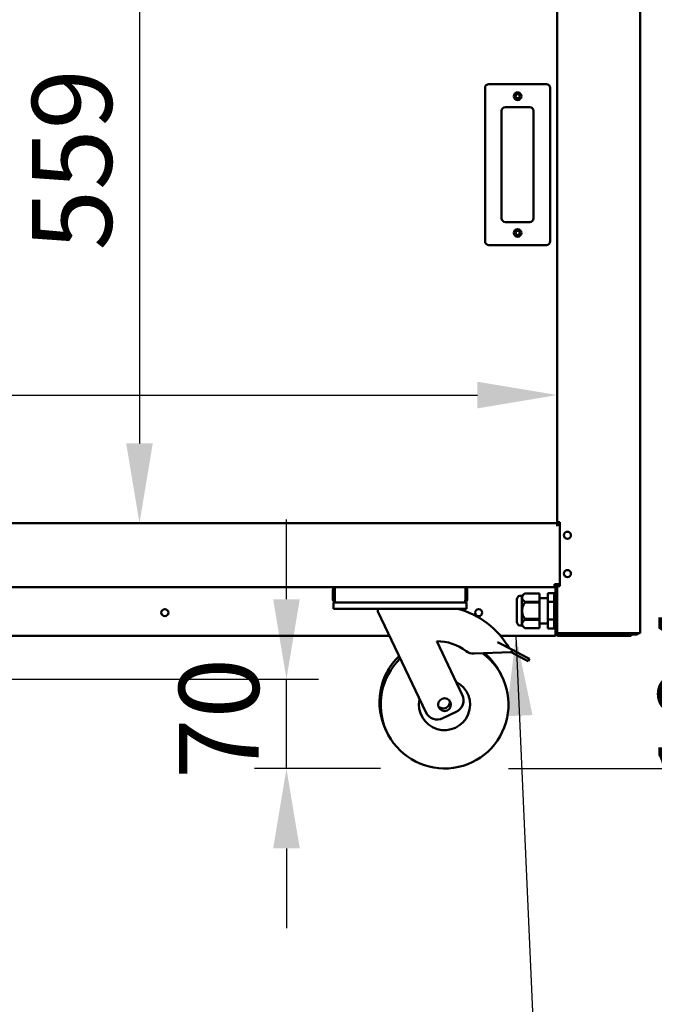
# Model space of a CAD drawing. Units: millimetres. Extents: x 82 to 7382, y 125 to 5125.
# Drawn here: x 4323 to 4820, y 1334 to 2104 of the extents above; entities that cross this region are included whole.
import ezdxf

# ---------------------------------------------------------------- set-up
doc = ezdxf.new("R2010")
doc.units = ezdxf.units.MM
doc.header["$LTSCALE"] = 25
for name, color, linetype, lineweight in [('Dimension (ISO)', 7, 'Continuous', 25), ('Symbol (ISO)', 7, 'Continuous', 25), ('Visible (ISO)', 7, 'Continuous', 50)]:
    doc.layers.add(name, color=color, linetype=linetype, lineweight=lineweight)
doc.styles.add('Note Text (ISO)', font='tahoma.ttf')
doc.dimstyles.new('Default (ISO)', dxfattribs={"dimscale": 25, "dimtxt": 2.5, "dimasz": 2.5, "dimexe": 1, "dimexo": 2, "dimgap": 0.762, "dimtad": 1, "dimtoh": 1, "dimdec": 1, "dimrnd": 1e-08, "dimzin": 0, "dimdsep": 46, "dimtxsty": 'Note Text (ISO)', "dimcen": 0.09, "dimdle": 10, "dimclrd": 256, "dimclre": 256, "dimclrt": 256, "dimadec": 1, "dimazin": 0, "dimtfac": 1.40208, "dimtmove": 0, "dimatfit": 3, "dimfxl": 1, "dimtolj": 1, "dimtzin": 0, "dimlwd": -1, "dimlwe": -1, "dimarcsym": 0})
doc.dimstyles.new('Default - Method 1b (ISO)$7', dxfattribs={"dimscale": 25, "dimtxt": 2.5, "dimasz": 2.5, "dimexe": 3.175, "dimexo": 0, "dimgap": 0.762, "dimtad": 1, "dimtoh": 1, "dimrnd": 1e-08, "dimtxsty": 'Note Text (ISO)', "dimcen": 0.09, "dimdle": 10, "dimclrd": 256, "dimclre": 256, "dimclrt": 256, "dimazin": 2, "dimtfac": 1.4, "dimtmove": 0, "dimatfit": 3, "dimfxl": 1, "dimtolj": 1, "dimlwd": -1, "dimlwe": -1, "dimarcsym": 0})

# ---------------------------------------------------------------- blocks, each defined once
blk = doc.blocks.new('*D7')
at = {"layer": 'Defpoints', "color": 0, "transparency": 16777216}
for p in [(4743.8, 1810.39), (3392.8, 1710.8), (4743.8, 1710.8)]:
    blk.add_point(p, dxfattribs=at)
at = {"layer": 'Dimension (ISO)', "transparency": 16777216}
blk.add_line((3455.3, 1810.39), (4681.3, 1810.39), dxfattribs=at)
for points in [[(3455.3, 1820.81), (3455.3, 1799.98), (3392.8, 1810.39)], [(4681.3, 1820.81), (4681.3, 1799.98), (4743.8, 1810.39)]]:
    blk.add_solid(points, dxfattribs=at)
at = {"layer": 'Dimension (ISO)', "transparency": 16777216, "insert": (3818.67, 1894.55), "char_height": 62.5, "attachment_point": 1, "style": 'Note Text (ISO)'}
blk.add_mtext('\\A1;1351', dxfattribs=at)
blk = doc.blocks.new('*D8')
at = {"layer": 'Defpoints', "color": 0, "transparency": 16777216}
for p in [(4743.8, 2269.1), (4416.85, 1710.1), (4743.8, 1710.1)]:
    blk.add_point(p, dxfattribs=at)
at = {"layer": 'Dimension (ISO)', "transparency": 16777216}
blk.add_line((4416.85, 2206.6), (4416.85, 1772.6), dxfattribs=at)
for points in [[(4406.43, 2206.6), (4427.26, 2206.6), (4416.85, 2269.1)], [(4406.43, 1772.6), (4427.26, 1772.6), (4416.85, 1710.1)]]:
    blk.add_solid(points, dxfattribs=at)
at = {"layer": 'Dimension (ISO)', "transparency": 16777216, "insert": (4332.74, 1923.59), "char_height": 62.5, "attachment_point": 1, "rotation": 90, "style": 'Note Text (ISO)'}
blk.add_mtext('\\A1;559', dxfattribs=at)
blk = doc.blocks.new('*D13')
at = {"layer": 'Defpoints', "color": 0, "transparency": 16777216}
for p in [(4796.8, 1621.9), (4906.94, 1621.9), (4655.62, 1518.1)]:
    blk.add_point(p, dxfattribs=at)
at = {"layer": 'Dimension (ISO)', "transparency": 16777216}
for p, q in [((4906.94, 1684.4), (4906.94, 1746.9)), ((4846.8, 1621.9), (4931.94, 1621.9)), ((4906.94, 1518.1), (4906.94, 1621.9)), ((4705.62, 1518.1), (4931.94, 1518.1)), ((4906.94, 1455.6), (4906.94, 1393.1))]:
    blk.add_line(p, q, dxfattribs=at)
for points in [[(4896.52, 1684.4), (4917.36, 1684.4), (4906.94, 1621.9)], [(4896.52, 1455.6), (4917.36, 1455.6), (4906.94, 1518.1)]]:
    blk.add_solid(points, dxfattribs=at)
at = {"layer": 'Dimension (ISO)', "transparency": 16777216, "insert": (4822.83, 1505.42), "char_height": 62.5, "attachment_point": 1, "rotation": 90, "style": 'Note Text (ISO)'}
blk.add_mtext('\\A1;104', dxfattribs=at)
blk = doc.blocks.new('*D16')
at = {"layer": 'Defpoints', "color": 0, "transparency": 16777216}
for p in [(4178.6, 1588.1), (4531.88, 1588.1), (4655.62, 1518.1)]:
    blk.add_point(p, dxfattribs=at)
at = {"layer": 'Dimension (ISO)', "transparency": 16777216}
for p, q in [((4531.88, 1650.6), (4531.88, 1713.1)), ((4228.6, 1588.1), (4556.88, 1588.1)), ((4531.88, 1518.1), (4531.88, 1588.1)), ((4605.62, 1518.1), (4506.88, 1518.1)), ((4531.88, 1455.6), (4531.88, 1393.1))]:
    blk.add_line(p, q, dxfattribs=at)
for points in [[(4521.47, 1650.6), (4542.3, 1650.6), (4531.88, 1588.1)], [(4521.47, 1455.6), (4542.3, 1455.6), (4531.88, 1518.1)]]:
    blk.add_solid(points, dxfattribs=at)
at = {"layer": 'Dimension (ISO)', "transparency": 16777216, "insert": (4447.77, 1509.99), "char_height": 62.5, "attachment_point": 1, "rotation": 90, "style": 'Note Text (ISO)'}
blk.add_mtext('\\A1;70', dxfattribs=at)

msp = doc.modelspace()

# ---------------------------------------------------------------- linework, layer by layer
at = {"layer": 'Visible (ISO)'}
for p, q in [((4808.8, 2392.8), (4808.8, 1623.94)), ((4743.8, 1710.8), (4743.8, 2268.1)), ((4687.3, 2050.8), (4687.3, 1930.8)), ((4735.3, 2053.8), (4690.3, 2053.8)), ((4738.3, 1930.8), (4738.3, 2050.8)), ((4703.3, 2035.8), (4722.3, 2035.8)), ((4700.3, 1948.8), (4700.3, 2032.8)), ((4725.3, 2032.8), (4725.3, 1948.8)), ((4722.3, 1945.8), (4703.3, 1945.8)), ((4690.3, 1927.8), (4735.3, 1927.8)), ((4743.8, 1710.09), (4743.8, 1710.8)), ((4744.25, 1710.8), (4743.8, 1710.8)), ((4745.5, 1710.8), (4744.25, 1710.8)), ((4744.5, 1710.8), (4744.5, 1708.9)), ((4745.5, 1710.8), (4745.8, 1710.8)), ((4745.7, 1708.9), (4745.7, 1710.8)), ((4745.8, 1710.8), (4745.8, 1660.8)), ((3392.8, 1710.1), (4743.8, 1710.1)), ((4743.8, 1707.9), (4743.8, 1710.09)), ((4743.8, 1707.89), (4743.8, 1707.9)), ((4743.81, 1707.89), (4743.8, 1707.89)), ((4743.81, 1708.9), (4745.8, 1708.9)), ((4743.81, 1708.9), (4743.81, 1707.89)), ((3566.96, 1660.1), (4569.64, 1660.1)), ((4568.3, 1657.9), (4568.3, 1650.3)), ((4569.5, 1650.3), (4569.5, 1657.9)), ((4569.64, 1650.3), (4569.64, 1660.1)), ((4569.64, 1660.1), (4671.96, 1660.1)), ((4671.96, 1660.1), (4741.6, 1660.1)), ((4671.96, 1660.1), (4671.96, 1650.3)), ((4672.1, 1650.3), (4672.1, 1657.9)), ((4673.3, 1650.3), (4673.3, 1657.9)), ((4745.8, 1662.3), (4741.6, 1662.3)), ((4741.6, 1660.1), (4741.6, 1662.3)), ((4742.96, 1661.3), (4741.6, 1661.3)), ((4742.37, 1662.3), (4742.89, 1661.41)), ((4742.46, 1659.1), (4742.46, 1651.47)), ((4742.6, 1624.1), (4742.6, 1659.1)), ((4742.66, 1662.3), (4742.96, 1662)), ((4742.82, 1662.14), (4743.1, 1662.14)), ((4742.89, 1661.41), (4742.96, 1661.3)), ((4742.94, 1662.3), (4743.1, 1662.14)), ((4742.96, 1662), (4742.96, 1661.3)), ((4742.96, 1660.83), (4742.96, 1661.3)), ((4743.1, 1662.14), (4743.8, 1662.14)), ((4743.1, 1660.7), (4743.1, 1662.14)), ((4743.8, 1662.14), (4743.53, 1662.3)), ((4743.8, 1660.8), (4743.8, 1662.3)), ((4743.8, 1660.8), (4744.25, 1660.8)), ((4743.8, 1624.94), (4743.8, 1660.8)), ((4744.25, 1660.8), (4745.5, 1660.8)), ((4744.5, 1662.3), (4744.5, 1660.8)), ((4745.8, 1660.8), (4745.5, 1660.8)), ((4716.07, 1653.27), (4714.66, 1653.27)), ((4716.07, 1653.27), (4718.46, 1655.15)), ((4716.07, 1653.27), (4716.07, 1629.92)), ((4718.46, 1655.15), (4718.46, 1655.14)), ((4729.96, 1655.15), (4718.46, 1655.15)), ((4718.46, 1655.14), (4729.96, 1655.14)), ((4729.96, 1655.15), (4729.96, 1655.14)), ((4729.96, 1655.14), (4729.96, 1648.66)), ((4729.96, 1651.47), (4736.4, 1651.47)), ((4741.4, 1655.45), (4736.4, 1655.45)), ((4736.4, 1648.52), (4736.4, 1655.45)), ((4741.4, 1648.52), (4741.4, 1655.45)), ((4741.4, 1651.47), (4742.6, 1651.47)), ((4568.8, 1648.1), (4570.5, 1648.1)), ((4568.8, 1648.1), (4568.8, 1643.1)), ((4573.8, 1643.1), (4568.8, 1643.1)), ((4570.5, 1648.1), (4570.5, 1648.12)), ((4570.64, 1648.1), (4570.5, 1648.1)), ((4670.96, 1648.1), (4570.64, 1648.1)), ((4667.8, 1643.1), (4573.8, 1643.1)), ((4603.3, 1643.1), (4603.3, 1641.1)), ((4672.8, 1643.1), (4667.8, 1643.1)), ((4671.1, 1648.1), (4670.96, 1648.1)), ((4671.1, 1648.12), (4671.1, 1648.1)), ((4671.1, 1648.1), (4672.8, 1648.1)), ((4672.8, 1643.1), (4672.8, 1648.1)), ((4712.14, 1649.07), (4712.14, 1634.12)), ((4718.46, 1648.66), (4718.46, 1648.08)), ((4729.96, 1648.66), (4718.46, 1648.66)), ((4718.46, 1648.08), (4729.96, 1648.08)), ((4729.96, 1648.66), (4729.96, 1648.08)), ((4729.96, 1648.08), (4729.96, 1635.12)), ((4741.4, 1648.52), (4736.4, 1648.52)), ((4736.4, 1634.67), (4736.4, 1648.52)), ((4741.4, 1634.67), (4741.4, 1648.52)), ((4603.3, 1641.1), (4640.97, 1562.12)), ((4718.46, 1635.12), (4718.46, 1634.53)), ((4729.96, 1635.12), (4718.46, 1635.12)), ((4718.46, 1634.53), (4729.96, 1634.53)), ((4729.96, 1635.12), (4729.96, 1634.53)), ((4729.96, 1634.53), (4729.96, 1628.05)), ((4741.4, 1634.67), (4736.4, 1634.67)), ((4736.4, 1627.74), (4736.4, 1634.67)), ((4741.4, 1627.74), (4741.4, 1634.67)), ((4716.07, 1629.92), (4714.66, 1629.92)), ((4716.07, 1629.92), (4718.46, 1628.05)), ((4718.46, 1628.05), (4718.46, 1628.05)), ((4729.96, 1628.05), (4718.46, 1628.05)), ((4729.96, 1628.05), (4718.46, 1628.05)), ((4729.96, 1631.72), (4736.4, 1631.72)), ((4729.96, 1628.05), (4729.96, 1628.05)), ((4741.4, 1627.74), (4736.4, 1627.74)), ((4741.4, 1631.72), (4742.6, 1631.72)), ((4742.46, 1631.72), (4742.46, 1624.1)), ((4612.46, 1621.9), (4180.8, 1621.9)), ((4742.46, 1621.9), (4699.44, 1621.9)), ((4742.6, 1624.44), (4742.46, 1624.58)), ((4742.6, 1624.15), (4742.46, 1624.3)), ((4742.46, 1621.9), (4742.46, 1624.1)), ((4742.46, 1623.8), (4742.62, 1623.8)), ((4742.46, 1623.1), (4742.84, 1623.1)), ((4743.8, 1624.94), (4743.8, 1624.8)), ((4743.8, 1624.1), (4743.8, 1624.8)), ((4743.8, 1624.8), (4743.82, 1624.8)), ((4745.5, 1623.1), (4744.8, 1623.1)), ((4744.8, 1621.9), (4796.8, 1621.9)), ((4807.1, 1623.94), (4745.5, 1623.94)), ((4787.8, 1623.8), (4745.5, 1623.8)), ((4745.5, 1623.1), (4787.8, 1623.1)), ((4787.8, 1623.8), (4790.8, 1623.8)), ((4790.65, 1623.1), (4787.8, 1623.1)), ((4796.8, 1623.1), (4790.65, 1623.1)), ((4790.8, 1623.1), (4790.8, 1623.8)), ((4793.8, 1623.8), (4792.18, 1623.8)), ((4793.8, 1623.8), (4793.8, 1623.1)), ((4805.8, 1623.8), (4793.8, 1623.8)), ((4796.8, 1623.1), (4801.8, 1623.1)), ((4801.8, 1621.9), (4796.8, 1621.9)), ((4801.8, 1621.9), (4801.8, 1623.1)), ((4801.8, 1623.1), (4805.8, 1623.1)), ((4807.1, 1623.94), (4808.8, 1623.94)), ((4669.48, 1575.72), (4649.46, 1617.71)), ((4697.06, 1617.05), (4708.73, 1610.91)), ((4708.73, 1610.91), (4707.8, 1609.14)), ((4719.42, 1605.29), (4708.73, 1610.91)), ((4678.92, 1608.01), (4707.8, 1609.14)), ((4707.8, 1609.14), (4718.48, 1603.52)), ((4721.08, 1602.15), (4718.48, 1603.52)), ((4719.42, 1605.29), (4722.01, 1603.92)), ((4721.08, 1602.15), (4722.01, 1603.92)), ((4654.3, 1557.4), (4664.76, 1562.39))]:
    msp.add_line(p, q, dxfattribs=at)
for centre, radius in [((4712.8, 2044.3), 3), ((4712.8, 2044.3), 1.65), ((4712.8, 1937.3), 3), ((4712.8, 1937.3), 1.65), ((4751.8, 1700.7), 2.75), ((4751.8, 1670.7), 2.75), ((4436.7, 1640.1), 2.75), ((4682.3, 1640.1), 2.75), ((4655.62, 1568.1), 5)]:
    msp.add_circle(centre, radius, dxfattribs=at)
for centre, radius, start, end in [((4690.3, 2050.8), 3, 90, 180), ((4735.3, 2050.8), 3, 0, 90), ((4703.3, 2032.8), 3, 90, 180), ((4722.3, 2032.8), 3, 0, 90), ((4703.3, 1948.8), 3, 180, 270), ((4722.3, 1948.8), 3, 270, 0), ((4690.3, 1930.8), 3, 180, 270), ((4735.3, 1930.8), 3, 270, 0), ((4570.5, 1657.9), 2.2, 112.97087, 180), ((4570.5, 1657.9), 1, 149.15737, 180), ((4671.1, 1657.9), 2.2, 0, 67.02913), ((4671.1, 1657.9), 1, 0, 30.84263), ((4741.46, 1659.1), 1, 0, 90), ((4741.6, 1659.1), 2.2, 0, 90), ((4741.6, 1659.1), 1, 0, 90), ((4570.5, 1650.3), 1, 180, 214.40876), ((4671.1, 1650.3), 1, 325.59124, 0), ((4719.03, 1649.07), 6.9, 153.25626, 180), ((4714.66, 1651.27), 2, 90, 153.25626), ((4649.75, 1580.21), 64.86, 29.62743, 75.80326), ((4719.03, 1634.12), 6.9, 180, 206.74374), ((4714.66, 1631.92), 2, 206.74374, 270), ((4737.96, 1628.1), 5, 334.15807, 338.16892), ((4744.8, 1624.1), 2.2, 180, 270), ((4744.8, 1624.1), 1, 180, 270), ((4790.8, 1624.8), 1, 270, 300.84263), ((4790.8, 1624.8), 1.7, 270, 329.66558), ((4805.8, 1624.8), 1, 270, 300.84263), ((4649.75, 1580.21), 37.5, 52.70393, 90.44592), ((4654.67, 1570.1), 50, 133.91545, 206.7697), ((4655.62, 1568.1), 50, 133.91545, 53.45056), ((4678.53, 1618), 10, 232.70393, 272.23799), ((4654.67, 1570.1), 50, 24.2303, 49.86396), ((4655.62, 1568.1), 20, 167.66329, 63.33671), ((4660.46, 1571.42), 10, 295.5, 25.5), ((4654.67, 1570.1), 5, 218.30219, 12.69781), ((4650, 1566.43), 10, 205.5, 295.5)]:
    msp.add_arc(centre, radius, start, end, dxfattribs=at)
for points in [[(4742.46, 1659.1), (4742.46, 1659.29), (4742.45, 1659.48), (4742.43, 1659.66)], [(4743.82, 1624.8), (4743.81, 1624.84), (4743.8, 1624.89), (4743.8, 1624.94)], [(4743.8, 1624.8), (4743.8, 1624.71), (4743.81, 1624.63), (4743.82, 1624.55)], [(4744.89, 1624), (4745.08, 1623.96), (4745.29, 1623.94), (4745.5, 1623.94)], [(4805.8, 1623.1), (4806.39, 1623.1), (4806.97, 1623.43), (4807.27, 1623.94)]]:
    msp.add_open_spline(points, degree=3, dxfattribs=at)
for points, knots in [([(4568.3, 1650.3), (4568.3, 1649.49), (4568.78, 1648.71), (4569.5, 1648.34), (4569.81, 1648.18), (4570.15, 1648.1), (4570.5, 1648.1)], [-3.141593, -3.141593, -3.141593, -3.141593, -2.04607, -2.04607, -2.04607, -1.570796, -1.570796, -1.570796, -1.570796]), ([(4570.64, 1648.1), (4570.28, 1648.1), (4569.92, 1648.57), (4569.75, 1649.29), (4569.68, 1649.6), (4569.64, 1649.95), (4569.64, 1650.3)], [1.570796, 1.570796, 1.570796, 1.570796, 2.666319, 2.666319, 2.666319, 3.141593, 3.141593, 3.141593, 3.141593]), ([(4671.96, 1650.3), (4671.96, 1649.49), (4671.74, 1648.71), (4671.42, 1648.34), (4671.28, 1648.18), (4671.12, 1648.1), (4670.96, 1648.1)], [-3.141593, -3.141593, -3.141593, -3.141593, -2.04607, -2.04607, -2.04607, -1.570796, -1.570796, -1.570796, -1.570796]), ([(4671.1, 1648.1), (4671.91, 1648.1), (4672.69, 1648.57), (4673.06, 1649.29), (4673.22, 1649.6), (4673.3, 1649.95), (4673.3, 1650.3)], [1.570796, 1.570796, 1.570796, 1.570796, 2.666319, 2.666319, 2.666319, 3.141593, 3.141593, 3.141593, 3.141593]), ([(4743.82, 1624.8), (4743.89, 1624.51), (4744.18, 1624.23), (4744.65, 1624.07), (4744.73, 1624.05), (4744.81, 1624.02), (4744.89, 1624)], [-0.9024844, -0.9024844, -0.9024844, -0.9024844, -0.3093465, -0.3093465, -0.3093465, -0.2148075, -0.2148075, -0.2148075, -0.2148075]), ([(4745.5, 1623.1), (4744.88, 1623.1), (4744.29, 1623.47), (4744.01, 1623.97), (4743.91, 1624.16), (4743.85, 1624.35), (4743.82, 1624.55)], [-1, -1, -1, -1, -0.3355076, -0.3355076, -0.3355076, -0.0950377, -0.0950377, -0.0950377, -0.0950377]), ([(4744.9, 1624), (4744.99, 1623.93), (4745.09, 1623.87), (4745.21, 1623.84), (4745.3, 1623.81), (4745.4, 1623.8), (4745.5, 1623.8)], [0.5987637, 0.5987637, 0.5987637, 0.5987637, 0.8215427, 0.8215427, 0.8215427, 1, 1, 1, 1])]:
    msp.add_open_spline(points, degree=3, knots=knots, dxfattribs=at)
for points in [[(4718.46, 1648.66), (4714.51, 1651.9), (4718.46, 1655.14)], [(4718.46, 1635.12), (4714.51, 1641.6), (4718.46, 1648.08)], [(4718.46, 1628.05), (4714.51, 1631.29), (4718.46, 1634.53)]]:
    msp.add_rational_spline(points, [1, 1.13865546218, 1], degree=2, dxfattribs=at)

# ---------------------------------------------------------------- dimensions: what is measured, and where the dimension line sits
at = {"layer": 'Dimension (ISO)'}
for base, p1, p2, angle, override, picture, middle in [((4416.85, 1710.1), (4743.8, 2269.1), (4743.8, 1710.1), 270, {"dimgap": 0.762, "dimtoh": 0, "dimdec": 0, "dimse1": 1, "dimse2": 1, "dimtol": 0, "dimlim": 0, "dimtp": 0, "dimtm": 0, "dimtdec": 2, "dimtofl": 0, "dimatfit": 1}, '*D8', (4416.85, 1989.6)), ((4906.94, 1621.9), (4655.62, 1518.1), (4796.8, 1621.9), 270, {"dimgap": 0.762, "dimtoh": 0, "dimdec": 0, "dimtol": 0, "dimlim": 0, "dimtp": 0, "dimtm": 0, "dimtdec": 2, "dimtofl": 1, "dimatfit": 1}, '*D13', (4906.94, 1570)), ((4531.88, 1588.1), (4655.62, 1518.1), (4178.6, 1588.1), 90, {"dimgap": 0.762, "dimtoh": 0, "dimdec": 0, "dimtol": 0, "dimlim": 0, "dimtp": 0, "dimtm": 0, "dimtdec": 2, "dimtofl": 1, "dimatfit": 1}, '*D16', (4531.88, 1553.1))]:
    dim = msp.add_linear_dim(base=base, p1=p1, p2=p2, angle=angle, dimstyle='Default (ISO)', override=override, dxfattribs=at)
    dim.commit()
    dim.dimension.update_dxf_attribs({"geometry": picture, "text_midpoint": middle, "dimtype": 160})
dim = msp.add_linear_dim(base=(4743.8, 1810.39), p1=(3392.8, 1710.8), p2=(4743.8, 1710.8), dimstyle='Default (ISO)', override={"dimgap": 0.762, "dimtoh": 0, "dimdec": 0, "dimse1": 1, "dimse2": 1, "dimtol": 0, "dimlim": 0, "dimtp": 0, "dimtm": 0, "dimtdec": 2, "dimtofl": 0, "dimatfit": 1}, dxfattribs=at)
dim.commit()
dim.dimension.update_dxf_attribs({"geometry": '*D7', "text_midpoint": (3904.3, 1810.39), "dimtype": 160})

# ---------------------------------------------------------------- leaders
at = {"layer": 'Symbol (ISO)', "annotation_type": 0, "has_hookline": 1, "hookline_direction": 1, "text_width": 549.87}
msp.add_leader([(4711.44, 1621.9), (4727.35, 1265.59), (4664.85, 1265.59)], dimstyle='Default - Method 1b (ISO)$7', override={"dimtad": 0}, dxfattribs=at)

doc.saveas('drawing.dxf')
